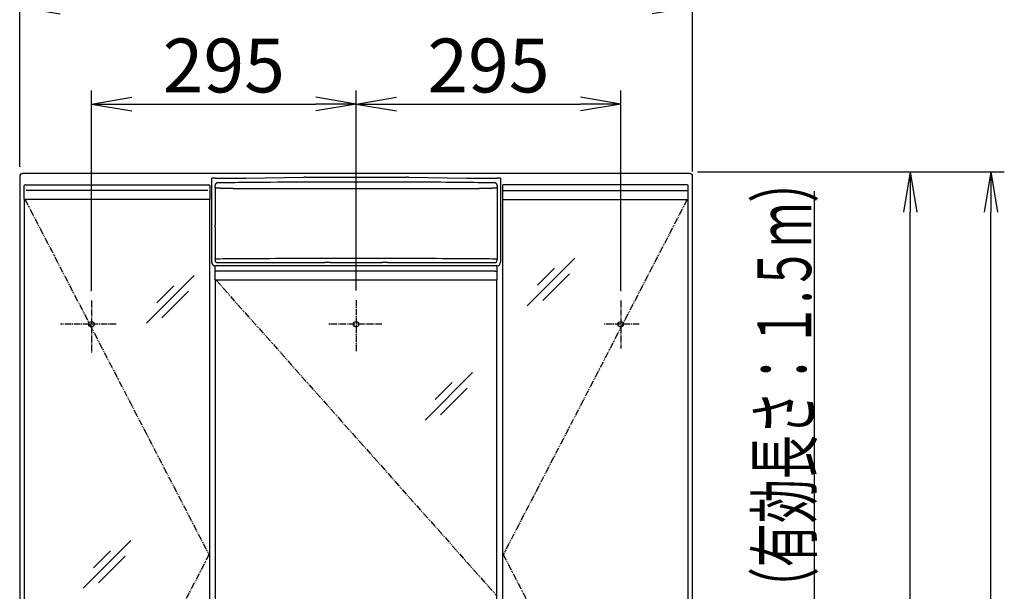
# Model space of a CAD drawing. Extents: x -15 to 3068, y 202 to 4328.
# Drawn here: x 545 to 1642, y 2296 to 2933 of the extents above; entities that cross this region are included whole.
import ezdxf
from ezdxf.enums import TextEntityAlignment as Align

# ---------------------------------------------------------------- set-up
doc = ezdxf.new("R2010")
doc.units = 0
doc.linetypes.add('EXLTYPE3', pattern=[10, 7, -1, 1, -1])
doc.linetypes.add('EXLTYPE4', pattern=[12, 7, -1, 1, -1, 1, -1])
doc.layers.get('0').update_dxf_attribs({"linetype": 'CONTINUOUS'})
doc.layers.get('DEFPOINTS').update_dxf_attribs({"linetype": 'CONTINUOUS'})
doc.layers.add('寸法', color=7, linetype='CONTINUOUS')
doc.layers.add('枠_表', color=7, linetype='CONTINUOUS')
doc.styles.add('EXCADDIM1', font='monotxt', dxfattribs={"width": 0.84, "bigfont": 'extfont'})
doc.styles.add('EXCADSTD', font='monotxt', dxfattribs={"bigfont": 'extfont'})
doc.styles.get("Standard").update_dxf_attribs({"font": 'monotxt', "bigfont": 'extfont'})
doc.dimstyles.new('ISO-25', dxfattribs={"dimtxt": 2.5, "dimasz": 2.5, "dimexe": 1.25, "dimexo": 0.625, "dimtad": 1, "dimtxsty": 'STANDARD', "dimcen": 2.5, "dimazin": 3, "dimtfac": 1, "dimtmove": 0, "dimatfit": 3})

# ---------------------------------------------------------------- blocks, each defined once
blk = doc.blocks.new('EX_NORM')
at = {"color": 0, "linetype": 'CONTINUOUS'}
for q in [(-1, 0.167), (-1, 0), (-1, -0.167)]:
    blk.add_line((0, 0), q, dxfattribs=at)
blk = doc.blocks.new('*D16')
at = {"layer": 'DEFPOINTS', "color": 0}
for p in [(1295, 2947), (545, 2758.5), (1295, 2753.4)]:
    blk.add_point(p, dxfattribs=at)
at = {"layer": '枠_表', "color": 3, "linetype": 'CONTINUOUS'}
for p, q in [((545, 2769), (545, 2962)), ((1295, 2763.9), (1295, 2962)), ((590, 2947), (1250, 2947))]:
    blk.add_line(p, q, dxfattribs=at)
at = {"layer": '枠_表', "color": 3, "xscale": 44.99999618530273, "yscale": 44.99999618530273, "zscale": 44.99999618530273, "rotation": 180}
blk.add_blockref('EX_NORM', (545, 2947), dxfattribs=at)
at = {"layer": '枠_表', "color": 3, "xscale": 44.99999618530273, "yscale": 44.99999618530273, "zscale": 44.99999618530273}
blk.add_blockref('EX_NORM', (1295, 2947), dxfattribs=at)
at = {"layer": '枠_表', "color": 2, "insert": (920, 2982.2), "char_height": 60, "attachment_point": 5, "style": 'EXCADDIM1'}
blk.add_mtext('750', dxfattribs=at)
blk = doc.blocks.new('*D18')
at = {"layer": 'DEFPOINTS', "color": 0}
for p in [(920, 2839), (625, 2620), (920, 2620.4)]:
    blk.add_point(p, dxfattribs=at)
at = {"layer": '枠_表', "color": 3, "linetype": 'CONTINUOUS'}
for p, q in [((625, 2630.5), (625, 2854)), ((920, 2630.9), (920, 2854)), ((670, 2839), (875, 2839))]:
    blk.add_line(p, q, dxfattribs=at)
at = {"layer": '枠_表', "color": 3, "xscale": 44.99999618530273, "yscale": 44.99999618530273, "zscale": 44.99999618530273, "rotation": 180}
blk.add_blockref('EX_NORM', (625, 2839), dxfattribs=at)
at = {"layer": '枠_表', "color": 3, "xscale": 44.99999618530273, "yscale": 44.99999618530273, "zscale": 44.99999618530273}
blk.add_blockref('EX_NORM', (920, 2839), dxfattribs=at)
at = {"layer": '枠_表', "color": 2, "insert": (772.5, 2874.2), "char_height": 60, "attachment_point": 5, "style": 'EXCADDIM1'}
blk.add_mtext('295', dxfattribs=at)
blk = doc.blocks.new('*D19')
at = {"layer": 'DEFPOINTS', "color": 0}
for p in [(1215, 2839), (920, 2642.5), (1215, 2620)]:
    blk.add_point(p, dxfattribs=at)
at = {"layer": '枠_表', "color": 3, "linetype": 'CONTINUOUS'}
for p, q in [((1215, 2630.5), (1215, 2854)), ((965, 2839), (1170, 2839))]:
    blk.add_line(p, q, dxfattribs=at)
at = {"layer": '枠_表', "color": 3, "xscale": 44.99999618530273, "yscale": 44.99999618530273, "zscale": 44.99999618530273, "rotation": 180}
blk.add_blockref('EX_NORM', (920, 2839), dxfattribs=at)
at = {"layer": '枠_表', "color": 3, "xscale": 44.99999618530273, "yscale": 44.99999618530273, "zscale": 44.99999618530273}
blk.add_blockref('EX_NORM', (1215, 2839), dxfattribs=at)
at = {"layer": '枠_表', "color": 2, "insert": (1067.5, 2874.2), "char_height": 60, "attachment_point": 5, "style": 'EXCADDIM1'}
blk.add_mtext('295', dxfattribs=at)
blk = doc.blocks.new('*D41')
at = {"layer": 'DEFPOINTS', "color": 0}
for p in [(1290, 2763.5), (1537.5, 2763.5), (1290, 1633.5)]:
    blk.add_point(p, dxfattribs=at)
at = {"layer": '寸法', "color": 3, "linetype": 'CONTINUOUS'}
for p, q in [((1537.5, 1678.5), (1537.5, 2718.5)), ((1300.5, 1633.5), (1552.5, 1633.5))]:
    blk.add_line(p, q, dxfattribs=at)
at = {"layer": '寸法', "color": 3, "xscale": 44.99999618530273, "yscale": 44.99999618530273, "zscale": 44.99999618530273}
for p, rotation in [((1537.5, 2763.5), 90), ((1537.5, 1633.5), 270)]:
    blk.add_blockref('EX_NORM', p, dxfattribs=dict(at, rotation=rotation))
at = {"layer": '寸法', "color": 2, "insert": (1502.3, 2198.5), "char_height": 60, "attachment_point": 5, "rotation": 90, "style": 'EXCADDIM1'}
blk.add_mtext('1130', dxfattribs=at)
blk = doc.blocks.new('*D42')
at = {"layer": 'DEFPOINTS', "color": 0}
for p in [(1290, 2763.5), (1627.5, 2763.5), (1278.5, 838.5)]:
    blk.add_point(p, dxfattribs=at)
at = {"layer": '寸法', "color": 3, "linetype": 'CONTINUOUS'}
for p, q in [((1300.5, 2763.5), (1642.5, 2763.5)), ((1627.5, 883.5), (1627.5, 2718.5))]:
    blk.add_line(p, q, dxfattribs=at)
at = {"layer": '寸法', "color": 3, "xscale": 44.99999618530273, "yscale": 44.99999618530273, "zscale": 44.99999618530273}
for p, rotation in [((1627.5, 2763.5), 90), ((1627.5, 838.5), 270)]:
    blk.add_blockref('EX_NORM', p, dxfattribs=dict(at, rotation=rotation))
at = {"layer": '寸法', "color": 2, "insert": (1592.3, 1801), "char_height": 60, "attachment_point": 5, "rotation": 90, "style": 'EXCADDIM1'}
blk.add_mtext('1925', dxfattribs=at)

msp = doc.modelspace()

# ---------------------------------------------------------------- linework, layer by layer
at = {"layer": '枠_表', "color": 2, "linetype": 'CONTINUOUS'}
for p, q in [((545, 2758.5), (545, 1958.5)), ((548, 2761.5), (548.2, 2761.3)), ((1292, 2761.5), (548, 2761.5)), ((759.03, 2754.52), (759.21, 2756.15)), ((763.21, 2756.46), (796.47, 2756.46)), ((796.89, 2756.46), (861.73, 2757.53)), ((863.39, 2757.55), (976.61, 2757.55)), ((978.27, 2757.53), (1043.11, 2756.46)), ((1043.53, 2756.46), (1076.79, 2756.46)), ((1080.79, 2756.15), (1080.97, 2754.52)), ((1291.8, 2761.3), (1292, 2761.5)), ((1295, 1958.5), (1295, 2758.5)), ((550, 2742.74), (550, 2748)), ((551, 2749), (551.34, 2749)), ((551.34, 2749), (552.24, 2749)), ((552.24, 2749), (754.76, 2749)), ((754.76, 2749), (755.66, 2749)), ((755.66, 2749), (756, 2749)), ((757, 2748), (757, 2742.74)), ((759.03, 2751.52), (759.03, 2754.52)), ((759.03, 2662.58), (759.03, 2751.52)), ((762.75, 2744.1), (762.75, 2706.1)), ((762.75, 2744.1), (762.75, 2744.1)), ((762.81, 2744.1), (762.75, 2744.1)), ((762.83, 2746.1), (762.83, 2745.1)), ((1077.21, 2748.11), (1077.21, 2666.08)), ((1080.97, 2754.52), (1080.97, 2751.52)), ((1080.97, 2751.52), (1080.97, 2662.58)), ((1083, 2748), (1083, 2742.74)), ((1084.34, 2749), (1084, 2749)), ((1085.24, 2749), (1084.34, 2749)), ((1287.76, 2749), (1085.24, 2749)), ((1288.66, 2749), (1287.76, 2749)), ((1289, 2749), (1288.66, 2749)), ((1290, 2742.74), (1290, 2748)), ((550, 2733), (550, 2742.74)), ((550, 2733), (550, 1940)), ((757, 2742.74), (757, 2733)), ((757, 1940), (757, 2733)), ((1083, 2742.74), (1083, 2733)), ((1083, 2733), (1083, 1940)), ((1290, 2733), (1290, 2742.74)), ((1290, 1940), (1290, 2733)), ((550.89, 2732.5), (550.5, 2732.5)), ((754.76, 2732.5), (552.24, 2732.5)), ((756.5, 2732.5), (756.11, 2732.5)), ((1083.5, 2732.5), (1083.89, 2732.5)), ((1085.24, 2732.5), (1287.76, 2732.5)), ((1289.11, 2732.5), (1289.5, 2732.5)), ((762.81, 2706.1), (762.75, 2706.1)), ((762.78, 2702.1), (762.78, 2665.11)), ((762.81, 2702.1), (762.78, 2702.1)), ((762.81, 2702.1), (762.82, 2702.2)), ((762.83, 2705.1), (762.83, 2704.1)), ((763, 2652.74), (763, 2658)), ((764, 2659), (764.23, 2659)), ((764.23, 2659), (765.15, 2659)), ((765.15, 2659), (1074.85, 2659)), ((765.78, 2662.11), (880.42, 2662.11)), ((884.4, 2662.18), (884.92, 2662.28)), ((884.6, 2662.2), (885.11, 2662.3)), ((890.89, 2662.38), (949.11, 2662.38)), ((954.89, 2662.3), (955.4, 2662.2)), ((955.08, 2662.28), (955.6, 2662.18)), ((959.58, 2662.11), (1074.22, 2662.11)), ((1074.85, 2659), (1075.77, 2659)), ((1075.77, 2659), (1076, 2659)), ((1076.97, 2658.58), (1076.82, 2658.58)), ((1077, 2658), (1077, 2652.74)), ((763, 2643), (763, 2652.74)), ((1077, 2652.74), (1077, 2643)), ((763, 2643), (763, 1940)), ((763.76, 2642.5), (763.5, 2642.5)), ((1074.85, 2642.5), (765.15, 2642.5)), ((1076.5, 2642.5), (1076.24, 2642.5)), ((1077, 1940), (1077, 2643))]:
    msp.add_line(p, q, dxfattribs=at)
at = {"layer": '枠_表', "color": 6, "linetype": 'CONTINUOUS'}
for p, q in [((763.27, 2745.2), (762.82, 2747.87)), ((1077.18, 2747.87), (1076.73, 2745.2)), ((754.76, 2742.74), (552.24, 2742.74)), ((1083, 2742.74), (1083.05, 2742.74)), ((1083.05, 2742.74), (1083.45, 2742.74)), ((1083.45, 2742.74), (1085.24, 2742.74)), ((1085.24, 2742.74), (1287.76, 2742.74)), ((1287.76, 2742.74), (1289.55, 2742.74)), ((1289.55, 2742.74), (1289.95, 2742.74)), ((1289.95, 2742.74), (1290, 2742.74)), ((1163.85, 2667.14), (1110.82, 2614.11)), ((762.78, 2665.11), (763.27, 2666.08)), ((1076.73, 2666.08), (1077.22, 2665.11)), ((739.35, 2647.64), (686.32, 2594.61)), ((763.04, 2652.74), (763, 2652.74)), ((763.3, 2652.74), (763.04, 2652.74)), ((765.15, 2652.74), (763.3, 2652.74)), ((1074.85, 2652.74), (765.15, 2652.74)), ((1074.85, 2652.74), (1076.7, 2652.74)), ((1076.96, 2652.74), (1076.7, 2652.74)), ((1077, 2652.74), (1076.96, 2652.74)), ((1141.21, 2655.81), (1122.26, 2636.86)), ((1157.72, 2649.7), (1128.02, 2620)), ((716.71, 2636.31), (697.76, 2617.36)), ((733.22, 2630.2), (703.52, 2600.5)), ((1049.85, 2539.64), (996.82, 2486.61)), ((1027.21, 2528.31), (1008.26, 2509.36)), ((1043.72, 2522.2), (1014.02, 2492.5)), ((668.85, 2352.14), (615.82, 2299.11)), ((646.21, 2340.81), (627.26, 2321.86)), ((662.72, 2334.7), (633.02, 2305))]:
    msp.add_line(p, q, dxfattribs=at)
at = {"layer": '枠_表', "color": 6, "linetype": 'EXLTYPE4'}
for p, q in [((551, 2732.5), (756, 2336.5)), ((1289, 2732.5), (1084, 2336.5)), ((764, 2642.5), (1076, 2291.5)), ((756, 2336.5), (551, 1940.5)), ((1084, 2336.5), (1289, 1940.5))]:
    msp.add_line(p, q, dxfattribs=at)
at = {"layer": '枠_表', "color": 6, "linetype": 'EXLTYPE3'}
for p, q in [((625, 2620.02), (625, 2561.42)), ((920, 2620.41), (920, 2562.41)), ((1215, 2620.02), (1215, 2566.42)), ((652.65, 2593.5), (590.48, 2593.5)), ((948.52, 2593.5), (888.52, 2593.5)), ((1235.65, 2593.5), (1195.65, 2593.5))]:
    msp.add_line(p, q, dxfattribs=at)
at = {"layer": '枠_表', "color": 2, "linetype": 'CONTINUOUS', "flags": 128}
for points in [[(765.75, 2751.08), (765.74, 2751.08), (765.74, 2751.08), (765.72, 2751.08), (765.71, 2751.08), (765.69, 2751.07), (765.66, 2751.07), (765.64, 2751.07), (765.61, 2751.06), (765.58, 2751.06), (765.55, 2751.06), (765.52, 2751.05), (765.46, 2751.05), (765.4, 2751.04), (765.34, 2751.03), (765.28, 2751.03), (765.22, 2751.02), (765.16, 2751.01), (765.1, 2751), (765.04, 2750.98), (764.98, 2750.97), (764.92, 2750.96), (764.86, 2750.94), (764.76, 2750.91), (764.67, 2750.87), (764.58, 2750.83), (764.49, 2750.79), (764.4, 2750.74), (764.31, 2750.69), (764.22, 2750.64), (764.14, 2750.58), (764.05, 2750.53), (763.97, 2750.46), (763.89, 2750.4), (763.82, 2750.34), (763.74, 2750.27), (763.67, 2750.2), (763.61, 2750.14), (763.54, 2750.06), (763.48, 2749.99), (763.42, 2749.92), (763.36, 2749.84), (763.3, 2749.76), (763.25, 2749.68), (763.2, 2749.6), (763.15, 2749.52), (763.11, 2749.45), (763.07, 2749.37), (763.04, 2749.29), (763, 2749.21), (762.97, 2749.13), (762.94, 2749.05), (762.91, 2748.97), (762.89, 2748.89), (762.87, 2748.81), (762.85, 2748.73), (762.84, 2748.68), (762.83, 2748.63), (762.83, 2748.58), (762.82, 2748.54), (762.82, 2748.49), (762.81, 2748.44), (762.81, 2748.4), (762.8, 2748.35), (762.8, 2748.31), (762.8, 2748.26), (762.79, 2748.22), (762.79, 2748.2), (762.79, 2748.19), (762.79, 2748.17), (762.79, 2748.16), (762.79, 2748.15), (762.79, 2748.14), (762.79, 2748.13), (762.79, 2748.12), (762.79, 2748.11), (762.79, 2748.11), (762.79, 2748.11)], [(762.82, 2747.84), (762.8, 2747.91), (762.79, 2748.11)], [(762.83, 2745.1), (762.83, 2745.1), (762.83, 2745.1), (762.83, 2745.1), (762.83, 2745.1), (762.83, 2745.1), (762.83, 2745.1), (762.83, 2745.1), (762.83, 2745.1), (762.83, 2745.1), (762.83, 2745.1), (762.83, 2745.1), (762.83, 2745.09), (762.83, 2745.09), (762.83, 2745.08), (762.83, 2745.07), (762.83, 2745.06), (762.83, 2745.04), (762.83, 2745.03), (762.83, 2745.01), (762.83, 2744.99), (762.83, 2744.97), (762.83, 2744.95), (762.83, 2744.91), (762.83, 2744.88), (762.83, 2744.84), (762.83, 2744.8), (762.83, 2744.77), (762.83, 2744.73), (762.83, 2744.69), (762.82, 2744.65), (762.82, 2744.61), (762.82, 2744.57), (762.82, 2744.53), (762.82, 2744.48), (762.82, 2744.44), (762.82, 2744.39), (762.82, 2744.35), (762.82, 2744.31), (762.82, 2744.27), (762.82, 2744.23), (762.82, 2744.2), (762.82, 2744.17), (762.82, 2744.15), (762.82, 2744.13), (762.82, 2744.13), (762.82, 2744.13), (762.82, 2744.13), (762.82, 2744.12), (762.82, 2744.12), (762.82, 2744.12), (762.82, 2744.12), (762.81, 2744.12), (762.81, 2744.11), (762.81, 2744.11), (762.81, 2744.11), (762.81, 2744.11), (762.81, 2744.11), (762.81, 2744.1), (762.81, 2744.1), (762.81, 2744.1), (762.81, 2744.1), (762.81, 2744.1), (762.81, 2744.1), (762.81, 2744.1), (762.81, 2744.1), (762.81, 2744.1)], [(1074.25, 2751.08), (1074.25, 2751.08), (1074.24, 2751.08), (1074.23, 2751.08), (1074.21, 2751.08), (1074.19, 2751.08), (1074.17, 2751.08), (1074.15, 2751.08), (1074.12, 2751.08), (1074.09, 2751.08), (1074.06, 2751.08), (1074.03, 2751.08), (1073.87, 2751.08), (1073.72, 2751.09), (1073.56, 2751.09), (1073.39, 2751.09), (1073.23, 2751.09), (1073.06, 2751.09), (1072.9, 2751.1), (1072.73, 2751.1), (1072.56, 2751.1), (1072.39, 2751.1), (1072.23, 2751.1), (1071.51, 2751.11), (1070.79, 2751.12), (1070.07, 2751.13), (1069.33, 2751.14), (1068.58, 2751.15), (1067.82, 2751.16), (1067.05, 2751.17), (1066.25, 2751.18), (1065.44, 2751.19), (1064.6, 2751.2), (1063.74, 2751.21), (1060.03, 2751.25), (1055.94, 2751.29), (1051.51, 2751.34), (1046.78, 2751.39), (1041.8, 2751.44), (1036.61, 2751.49), (1031.24, 2751.54), (1025.75, 2751.59), (1020.18, 2751.64), (1014.56, 2751.69), (1008.94, 2751.73), (1001.34, 2751.79), (993.79, 2751.84), (986.29, 2751.89), (978.81, 2751.93), (971.33, 2751.96), (963.84, 2751.99), (956.32, 2752.01), (948.74, 2752.03), (941.08, 2752.04), (933.34, 2752.05), (925.48, 2752.05), (916.2, 2752.04), (906.78, 2752.03), (897.29, 2752.02), (887.77, 2751.99), (878.28, 2751.96), (868.85, 2751.93), (859.55, 2751.89), (850.42, 2751.84), (841.51, 2751.79), (832.88, 2751.73), (824.56, 2751.67), (820.38, 2751.64), (816.28, 2751.6), (812.26, 2751.57), (808.29, 2751.53), (804.36, 2751.49), (800.46, 2751.45), (796.57, 2751.41), (792.67, 2751.37), (788.76, 2751.33), (784.81, 2751.29), (780.82, 2751.24), (778.8, 2751.22), (776.81, 2751.2), (774.87, 2751.18), (773.03, 2751.16), (771.31, 2751.14), (769.76, 2751.12), (768.41, 2751.11), (767.3, 2751.1), (766.46, 2751.09), (765.93, 2751.08), (765.75, 2751.08)], [(1077.21, 2748.11), (1077.21, 2748.11), (1077.21, 2748.12), (1077.21, 2748.13), (1077.21, 2748.14), (1077.21, 2748.16), (1077.21, 2748.19), (1077.2, 2748.21), (1077.2, 2748.24), (1077.2, 2748.26), (1077.2, 2748.29), (1077.19, 2748.32), (1077.19, 2748.38), (1077.18, 2748.44), (1077.17, 2748.5), (1077.16, 2748.56), (1077.16, 2748.62), (1077.15, 2748.68), (1077.14, 2748.74), (1077.13, 2748.8), (1077.11, 2748.86), (1077.1, 2748.92), (1077.08, 2748.98), (1077.05, 2749.07), (1077.02, 2749.17), (1076.98, 2749.26), (1076.94, 2749.35), (1076.89, 2749.44), (1076.85, 2749.53), (1076.79, 2749.61), (1076.74, 2749.7), (1076.68, 2749.78), (1076.62, 2749.86), (1076.56, 2749.94), (1076.5, 2750.02), (1076.43, 2750.09), (1076.36, 2750.17), (1076.3, 2750.23), (1076.23, 2750.3), (1076.15, 2750.37), (1076.08, 2750.43), (1076, 2750.49), (1075.92, 2750.54), (1075.84, 2750.6), (1075.76, 2750.65), (1075.69, 2750.7), (1075.61, 2750.74), (1075.53, 2750.78), (1075.45, 2750.82), (1075.38, 2750.85), (1075.29, 2750.88), (1075.21, 2750.91), (1075.13, 2750.94), (1075.05, 2750.97), (1074.97, 2750.99), (1074.89, 2751.01), (1074.84, 2751.02), (1074.79, 2751.03), (1074.74, 2751.03), (1074.69, 2751.04), (1074.64, 2751.05), (1074.6, 2751.05), (1074.55, 2751.06), (1074.5, 2751.06), (1074.46, 2751.06), (1074.41, 2751.07), (1074.37, 2751.07), (1074.35, 2751.07), (1074.34, 2751.07), (1074.32, 2751.07), (1074.31, 2751.08), (1074.3, 2751.08), (1074.28, 2751.08), (1074.27, 2751.08), (1074.26, 2751.08), (1074.26, 2751.08), (1074.25, 2751.08), (1074.25, 2751.08)], [(552.24, 2732.5), (552.24, 2732.5), (552.24, 2732.5), (552.23, 2732.5), (552.23, 2732.5), (552.23, 2732.5), (552.23, 2732.5), (552.23, 2732.5), (552.23, 2732.5), (552.22, 2732.5), (552.22, 2732.5), (552.22, 2732.5), (552.21, 2732.5), (552.19, 2732.5), (552.18, 2732.5), (552.16, 2732.5), (552.15, 2732.5), (552.13, 2732.5), (552.11, 2732.5), (552.09, 2732.5), (552.07, 2732.5), (552.05, 2732.5), (552.03, 2732.5), (552, 2732.5), (551.96, 2732.5), (551.92, 2732.5), (551.89, 2732.5), (551.85, 2732.5), (551.81, 2732.5), (551.77, 2732.5), (551.73, 2732.5), (551.69, 2732.5), (551.65, 2732.5), (551.61, 2732.5), (551.56, 2732.5), (551.51, 2732.5), (551.46, 2732.5), (551.42, 2732.5), (551.37, 2732.5), (551.32, 2732.5), (551.27, 2732.5), (551.23, 2732.5), (551.19, 2732.5), (551.15, 2732.5), (551.11, 2732.5), (551.09, 2732.5), (551.08, 2732.5), (551.06, 2732.5), (551.05, 2732.5), (551.04, 2732.5), (551.02, 2732.5), (551.01, 2732.5), (551, 2732.5), (550.98, 2732.5), (550.97, 2732.5), (550.95, 2732.5), (550.94, 2732.5), (550.94, 2732.5), (550.93, 2732.5), (550.92, 2732.5), (550.92, 2732.5), (550.91, 2732.5), (550.9, 2732.5), (550.9, 2732.5), (550.9, 2732.5), (550.9, 2732.5), (550.89, 2732.5)], [(756.11, 2732.5), (756.11, 2732.5), (756.1, 2732.5), (756.1, 2732.5), (756.1, 2732.5), (756.1, 2732.5), (756.1, 2732.5), (756.1, 2732.5), (756.1, 2732.5), (756.09, 2732.5), (756.09, 2732.5), (756.09, 2732.5), (756.08, 2732.5), (756.07, 2732.5), (756.07, 2732.5), (756.06, 2732.5), (756.05, 2732.5), (756.04, 2732.5), (756.03, 2732.5), (756.03, 2732.5), (756.02, 2732.5), (756.01, 2732.5), (756, 2732.5), (755.98, 2732.5), (755.96, 2732.5), (755.93, 2732.5), (755.91, 2732.5), (755.88, 2732.5), (755.86, 2732.5), (755.83, 2732.5), (755.81, 2732.5), (755.78, 2732.5), (755.75, 2732.5), (755.72, 2732.5), (755.68, 2732.5), (755.63, 2732.5), (755.59, 2732.5), (755.54, 2732.5), (755.5, 2732.5), (755.45, 2732.5), (755.4, 2732.5), (755.36, 2732.5), (755.31, 2732.5), (755.26, 2732.5), (755.22, 2732.5), (755.19, 2732.5), (755.15, 2732.5), (755.12, 2732.5), (755.09, 2732.5), (755.06, 2732.5), (755.03, 2732.5), (754.99, 2732.5), (754.96, 2732.5), (754.93, 2732.5), (754.9, 2732.5), (754.87, 2732.5), (754.86, 2732.5), (754.84, 2732.5), (754.83, 2732.5), (754.82, 2732.5), (754.8, 2732.5), (754.79, 2732.5), (754.78, 2732.5), (754.77, 2732.5), (754.77, 2732.5), (754.77, 2732.5), (754.76, 2732.5)], [(1083.89, 2732.5), (1083.89, 2732.5), (1083.9, 2732.5), (1083.9, 2732.5), (1083.9, 2732.5), (1083.9, 2732.5), (1083.9, 2732.5), (1083.9, 2732.5), (1083.9, 2732.5), (1083.91, 2732.5), (1083.91, 2732.5), (1083.91, 2732.5), (1083.92, 2732.5), (1083.93, 2732.5), (1083.93, 2732.5), (1083.94, 2732.5), (1083.95, 2732.5), (1083.96, 2732.5), (1083.97, 2732.5), (1083.97, 2732.5), (1083.98, 2732.5), (1083.99, 2732.5), (1084, 2732.5), (1084.02, 2732.5), (1084.04, 2732.5), (1084.07, 2732.5), (1084.09, 2732.5), (1084.12, 2732.5), (1084.14, 2732.5), (1084.17, 2732.5), (1084.19, 2732.5), (1084.22, 2732.5), (1084.25, 2732.5), (1084.28, 2732.5), (1084.32, 2732.5), (1084.37, 2732.5), (1084.41, 2732.5), (1084.46, 2732.5), (1084.5, 2732.5), (1084.55, 2732.5), (1084.6, 2732.5), (1084.64, 2732.5), (1084.69, 2732.5), (1084.74, 2732.5), (1084.78, 2732.5), (1084.81, 2732.5), (1084.85, 2732.5), (1084.88, 2732.5), (1084.91, 2732.5), (1084.94, 2732.5), (1084.97, 2732.5), (1085.01, 2732.5), (1085.04, 2732.5), (1085.07, 2732.5), (1085.1, 2732.5), (1085.13, 2732.5), (1085.14, 2732.5), (1085.16, 2732.5), (1085.17, 2732.5), (1085.18, 2732.5), (1085.2, 2732.5), (1085.21, 2732.5), (1085.22, 2732.5), (1085.23, 2732.5), (1085.23, 2732.5), (1085.23, 2732.5), (1085.24, 2732.5)], [(1287.76, 2732.5), (1287.76, 2732.5), (1287.76, 2732.5), (1287.77, 2732.5), (1287.77, 2732.5), (1287.77, 2732.5), (1287.77, 2732.5), (1287.77, 2732.5), (1287.77, 2732.5), (1287.78, 2732.5), (1287.78, 2732.5), (1287.78, 2732.5), (1287.79, 2732.5), (1287.81, 2732.5), (1287.82, 2732.5), (1287.84, 2732.5), (1287.85, 2732.5), (1287.87, 2732.5), (1287.89, 2732.5), (1287.91, 2732.5), (1287.93, 2732.5), (1287.95, 2732.5), (1287.97, 2732.5), (1288, 2732.5), (1288.04, 2732.5), (1288.07, 2732.5), (1288.11, 2732.5), (1288.15, 2732.5), (1288.19, 2732.5), (1288.23, 2732.5), (1288.27, 2732.5), (1288.31, 2732.5), (1288.35, 2732.5), (1288.39, 2732.5), (1288.44, 2732.5), (1288.49, 2732.5), (1288.54, 2732.5), (1288.58, 2732.5), (1288.63, 2732.5), (1288.68, 2732.5), (1288.73, 2732.5), (1288.77, 2732.5), (1288.81, 2732.5), (1288.85, 2732.5), (1288.89, 2732.5), (1288.91, 2732.5), (1288.92, 2732.5), (1288.94, 2732.5), (1288.95, 2732.5), (1288.96, 2732.5), (1288.98, 2732.5), (1288.99, 2732.5), (1289, 2732.5), (1289.02, 2732.5), (1289.03, 2732.5), (1289.05, 2732.5), (1289.06, 2732.5), (1289.06, 2732.5), (1289.07, 2732.5), (1289.08, 2732.5), (1289.08, 2732.5), (1289.09, 2732.5), (1289.1, 2732.5), (1289.1, 2732.5), (1289.1, 2732.5), (1289.1, 2732.5), (1289.11, 2732.5)], [(762.81, 2706.1), (762.81, 2706.1), (762.81, 2706.1), (762.81, 2706.1), (762.81, 2706.1), (762.81, 2706.09), (762.81, 2706.09), (762.81, 2706.09), (762.81, 2706.09), (762.81, 2706.09), (762.81, 2706.09), (762.81, 2706.09), (762.81, 2706.08), (762.81, 2706.08), (762.81, 2706.08), (762.82, 2706.08), (762.82, 2706.07), (762.82, 2706.07), (762.82, 2706.07), (762.82, 2706.07), (762.82, 2706.07), (762.82, 2706.07), (762.82, 2706.06), (762.82, 2706.05), (762.82, 2706.02), (762.82, 2705.99), (762.82, 2705.96), (762.82, 2705.93), (762.82, 2705.89), (762.82, 2705.84), (762.82, 2705.8), (762.82, 2705.76), (762.82, 2705.71), (762.82, 2705.67), (762.82, 2705.63), (762.82, 2705.59), (762.82, 2705.55), (762.83, 2705.51), (762.83, 2705.47), (762.83, 2705.43), (762.83, 2705.39), (762.83, 2705.35), (762.83, 2705.32), (762.83, 2705.28), (762.83, 2705.24), (762.83, 2705.22), (762.83, 2705.2), (762.83, 2705.19), (762.83, 2705.17), (762.83, 2705.15), (762.83, 2705.14), (762.83, 2705.12), (762.83, 2705.11), (762.83, 2705.1), (762.83, 2705.1), (762.83, 2705.1), (762.83, 2705.1), (762.83, 2705.1), (762.83, 2705.1), (762.83, 2705.1), (762.83, 2705.1), (762.83, 2705.1), (762.83, 2705.1), (762.83, 2705.1), (762.83, 2705.1), (762.83, 2705.1), (762.83, 2705.1)], [(884.4, 2662.18), (884.6, 2662.2), (884.6, 2662.2)], [(884.92, 2662.28), (885.11, 2662.3), (885.11, 2662.3)], [(955.08, 2662.28), (954.89, 2662.3), (954.89, 2662.3)], [(955.6, 2662.18), (955.4, 2662.2), (955.4, 2662.2)], [(765.15, 2642.5), (765.15, 2642.5), (765.15, 2642.5), (765.15, 2642.5), (765.15, 2642.5), (765.14, 2642.5), (765.14, 2642.5), (765.14, 2642.5), (765.13, 2642.5), (765.12, 2642.5), (765.12, 2642.5), (765.11, 2642.5), (765.09, 2642.5), (765.08, 2642.5), (765.06, 2642.5), (765.03, 2642.5), (765.01, 2642.5), (764.99, 2642.5), (764.97, 2642.5), (764.95, 2642.5), (764.92, 2642.5), (764.9, 2642.5), (764.87, 2642.5), (764.83, 2642.5), (764.79, 2642.5), (764.75, 2642.5), (764.71, 2642.5), (764.67, 2642.5), (764.63, 2642.5), (764.58, 2642.5), (764.54, 2642.5), (764.5, 2642.5), (764.45, 2642.5), (764.41, 2642.5), (764.36, 2642.5), (764.32, 2642.5), (764.27, 2642.5), (764.23, 2642.5), (764.18, 2642.5), (764.14, 2642.5), (764.09, 2642.5), (764.05, 2642.5), (764.01, 2642.5), (763.98, 2642.5), (763.94, 2642.5), (763.93, 2642.5), (763.92, 2642.5), (763.91, 2642.5), (763.89, 2642.5), (763.88, 2642.5), (763.87, 2642.5), (763.86, 2642.5), (763.85, 2642.5), (763.84, 2642.5), (763.82, 2642.5), (763.81, 2642.5), (763.8, 2642.5), (763.8, 2642.5), (763.79, 2642.5), (763.79, 2642.5), (763.78, 2642.5), (763.77, 2642.5), (763.77, 2642.5), (763.77, 2642.5), (763.76, 2642.5), (763.76, 2642.5), (763.76, 2642.5)], [(1076.24, 2642.5), (1076.24, 2642.5), (1076.24, 2642.5), (1076.24, 2642.5), (1076.23, 2642.5), (1076.23, 2642.5), (1076.23, 2642.5), (1076.22, 2642.5), (1076.22, 2642.5), (1076.22, 2642.5), (1076.21, 2642.5), (1076.21, 2642.5), (1076.2, 2642.5), (1076.19, 2642.5), (1076.18, 2642.5), (1076.18, 2642.5), (1076.17, 2642.5), (1076.16, 2642.5), (1076.15, 2642.5), (1076.14, 2642.5), (1076.13, 2642.5), (1076.12, 2642.5), (1076.12, 2642.5), (1076.09, 2642.5), (1076.07, 2642.5), (1076.04, 2642.5), (1076.01, 2642.5), (1075.98, 2642.5), (1075.95, 2642.5), (1075.92, 2642.5), (1075.89, 2642.5), (1075.86, 2642.5), (1075.83, 2642.5), (1075.8, 2642.5), (1075.75, 2642.5), (1075.71, 2642.5), (1075.66, 2642.5), (1075.62, 2642.5), (1075.57, 2642.5), (1075.53, 2642.5), (1075.48, 2642.5), (1075.43, 2642.5), (1075.39, 2642.5), (1075.34, 2642.5), (1075.3, 2642.5), (1075.27, 2642.5), (1075.23, 2642.5), (1075.2, 2642.5), (1075.17, 2642.5), (1075.14, 2642.5), (1075.11, 2642.5), (1075.08, 2642.5), (1075.05, 2642.5), (1075.02, 2642.5), (1074.98, 2642.5), (1074.95, 2642.5), (1074.94, 2642.5), (1074.93, 2642.5), (1074.91, 2642.5), (1074.9, 2642.5), (1074.89, 2642.5), (1074.87, 2642.5), (1074.86, 2642.5), (1074.86, 2642.5), (1074.85, 2642.5), (1074.85, 2642.5), (1074.85, 2642.5)]]:
    msp.add_lwpolyline(points, dxfattribs=at)
at = {"layer": '枠_表', "color": 6, "linetype": 'CONTINUOUS', "flags": 128}
for points in [[(764.66, 2745.14), (764.66, 2745.14), (764.65, 2745.14), (764.64, 2745.14), (764.62, 2745.14), (764.6, 2745.14), (764.57, 2745.14), (764.54, 2745.14), (764.51, 2745.14), (764.48, 2745.14), (764.44, 2745.14), (764.41, 2745.14), (764.33, 2745.14), (764.25, 2745.14), (764.17, 2745.15), (764.08, 2745.15), (764, 2745.15), (763.91, 2745.15), (763.83, 2745.16), (763.75, 2745.16), (763.67, 2745.16), (763.59, 2745.17), (763.52, 2745.17), (763.49, 2745.17), (763.46, 2745.17), (763.43, 2745.17), (763.4, 2745.18), (763.37, 2745.18), (763.35, 2745.18), (763.33, 2745.18), (763.31, 2745.19), (763.3, 2745.19), (763.28, 2745.19), (763.28, 2745.2), (763.27, 2745.2), (763.27, 2745.2), (763.27, 2745.2), (763.27, 2745.2), (763.27, 2745.2), (763.27, 2745.2), (763.27, 2745.2), (763.27, 2745.2), (763.27, 2745.2), (763.27, 2745.2), (763.27, 2745.2), (763.27, 2745.2), (763.27, 2745.2), (763.27, 2745.2), (763.27, 2745.2), (763.27, 2745.2), (763.27, 2745.2), (763.27, 2745.2), (763.27, 2745.2), (763.27, 2745.2), (763.27, 2745.2), (763.27, 2745.2)], [(797.23, 2744.45), (797.21, 2744.45), (797.16, 2744.45), (797.09, 2744.45), (796.99, 2744.45), (796.86, 2744.45), (796.72, 2744.45), (796.56, 2744.45), (796.39, 2744.46), (796.21, 2744.46), (796.02, 2744.46), (795.83, 2744.46), (795.45, 2744.46), (795.07, 2744.47), (794.69, 2744.47), (794.3, 2744.47), (793.91, 2744.48), (793.52, 2744.48), (793.13, 2744.48), (792.74, 2744.49), (792.34, 2744.49), (791.95, 2744.5), (791.54, 2744.5), (790.96, 2744.51), (790.36, 2744.51), (789.76, 2744.52), (789.16, 2744.53), (788.56, 2744.54), (787.95, 2744.55), (787.35, 2744.55), (786.75, 2744.56), (786.15, 2744.57), (785.55, 2744.58), (784.96, 2744.59), (784.39, 2744.6), (783.82, 2744.61), (783.26, 2744.62), (782.71, 2744.63), (782.16, 2744.64), (781.61, 2744.65), (781.06, 2744.66), (780.52, 2744.67), (779.98, 2744.68), (779.44, 2744.69), (778.9, 2744.71), (778.41, 2744.72), (777.92, 2744.73), (777.43, 2744.74), (776.94, 2744.75), (776.45, 2744.76), (775.95, 2744.77), (775.46, 2744.79), (774.96, 2744.8), (774.45, 2744.81), (773.94, 2744.83), (773.43, 2744.84), (772.96, 2744.85), (772.49, 2744.87), (772.02, 2744.88), (771.55, 2744.89), (771.07, 2744.91), (770.6, 2744.92), (770.14, 2744.94), (769.67, 2744.95), (769.21, 2744.97), (768.76, 2744.98), (768.32, 2745), (768.07, 2745.01), (767.81, 2745.02), (767.56, 2745.03), (767.32, 2745.03), (767.07, 2745.04), (766.82, 2745.05), (766.58, 2745.06), (766.33, 2745.07), (766.09, 2745.08), (765.84, 2745.09), (765.59, 2745.1), (765.47, 2745.1), (765.34, 2745.11), (765.22, 2745.11), (765.11, 2745.12), (765, 2745.12), (764.91, 2745.13), (764.82, 2745.13), (764.75, 2745.13), (764.7, 2745.13), (764.67, 2745.14), (764.66, 2745.14)], [(850.81, 2744.35), (850.77, 2744.35), (850.67, 2744.35), (850.5, 2744.34), (850.28, 2744.34), (850.02, 2744.34), (849.71, 2744.34), (849.37, 2744.34), (849, 2744.34), (848.61, 2744.34), (848.21, 2744.34), (847.8, 2744.34), (846.98, 2744.34), (846.16, 2744.33), (845.34, 2744.33), (844.52, 2744.33), (843.69, 2744.33), (842.86, 2744.33), (842.03, 2744.33), (841.19, 2744.32), (840.34, 2744.32), (839.49, 2744.32), (838.64, 2744.32), (837.34, 2744.32), (836.03, 2744.32), (834.71, 2744.32), (833.37, 2744.32), (832.02, 2744.32), (830.66, 2744.32), (829.3, 2744.32), (827.93, 2744.32), (826.55, 2744.32), (825.18, 2744.33), (823.8, 2744.33), (822.42, 2744.33), (821.05, 2744.33), (819.68, 2744.34), (818.31, 2744.34), (816.96, 2744.35), (815.61, 2744.35), (814.27, 2744.35), (812.94, 2744.36), (811.62, 2744.36), (810.32, 2744.37), (809.04, 2744.38), (808.21, 2744.38), (807.38, 2744.39), (806.57, 2744.39), (805.75, 2744.39), (804.95, 2744.4), (804.14, 2744.4), (803.34, 2744.41), (802.54, 2744.41), (801.75, 2744.42), (800.95, 2744.42), (800.15, 2744.43), (799.76, 2744.43), (799.37, 2744.44), (798.99, 2744.44), (798.63, 2744.44), (798.3, 2744.44), (798, 2744.44), (797.74, 2744.45), (797.53, 2744.45), (797.37, 2744.45), (797.26, 2744.45), (797.23, 2744.45)], [(989.19, 2744.35), (989.1, 2744.35), (988.84, 2744.35), (988.42, 2744.35), (987.86, 2744.35), (987.18, 2744.35), (986.39, 2744.35), (985.52, 2744.36), (984.58, 2744.36), (983.59, 2744.36), (982.56, 2744.36), (981.52, 2744.37), (979.43, 2744.37), (977.33, 2744.38), (975.23, 2744.38), (973.13, 2744.39), (971.02, 2744.39), (968.9, 2744.4), (966.77, 2744.4), (964.63, 2744.41), (962.47, 2744.41), (960.3, 2744.42), (958.11, 2744.42), (954.79, 2744.43), (951.43, 2744.43), (948.03, 2744.44), (944.61, 2744.44), (941.15, 2744.45), (937.67, 2744.45), (934.17, 2744.45), (930.66, 2744.45), (927.13, 2744.45), (923.6, 2744.45), (920.06, 2744.45), (916.52, 2744.45), (912.98, 2744.45), (909.45, 2744.45), (905.93, 2744.45), (902.43, 2744.45), (898.95, 2744.45), (895.49, 2744.44), (892.06, 2744.44), (888.66, 2744.43), (885.29, 2744.43), (881.96, 2744.42), (879.77, 2744.42), (877.59, 2744.41), (875.43, 2744.41), (873.29, 2744.4), (871.15, 2744.4), (869.03, 2744.39), (866.91, 2744.39), (864.8, 2744.38), (862.7, 2744.38), (860.6, 2744.37), (858.5, 2744.37), (857.45, 2744.36), (856.42, 2744.36), (855.43, 2744.36), (854.49, 2744.36), (853.61, 2744.35), (852.83, 2744.35), (852.15, 2744.35), (851.59, 2744.35), (851.16, 2744.35), (850.9, 2744.35), (850.81, 2744.35)], [(1042.77, 2744.45), (1042.74, 2744.45), (1042.64, 2744.45), (1042.48, 2744.45), (1042.27, 2744.45), (1042.02, 2744.44), (1041.72, 2744.44), (1041.4, 2744.44), (1041.05, 2744.44), (1040.68, 2744.44), (1040.29, 2744.43), (1039.9, 2744.43), (1039.12, 2744.43), (1038.35, 2744.42), (1037.57, 2744.42), (1036.79, 2744.41), (1036, 2744.41), (1035.22, 2744.4), (1034.43, 2744.4), (1033.64, 2744.39), (1032.84, 2744.39), (1032.03, 2744.38), (1031.22, 2744.38), (1029.95, 2744.37), (1028.67, 2744.37), (1027.36, 2744.36), (1026.05, 2744.36), (1024.72, 2744.35), (1023.38, 2744.35), (1022.04, 2744.34), (1020.68, 2744.34), (1019.32, 2744.34), (1017.96, 2744.33), (1016.6, 2744.33), (1015.21, 2744.33), (1013.82, 2744.32), (1012.44, 2744.32), (1011.06, 2744.32), (1009.68, 2744.32), (1008.31, 2744.32), (1006.96, 2744.32), (1005.61, 2744.32), (1004.27, 2744.32), (1002.95, 2744.32), (1001.64, 2744.32), (1000.76, 2744.32), (999.89, 2744.32), (999.02, 2744.32), (998.17, 2744.33), (997.31, 2744.33), (996.46, 2744.33), (995.62, 2744.33), (994.77, 2744.33), (993.93, 2744.33), (993.09, 2744.34), (992.26, 2744.34), (991.84, 2744.34), (991.43, 2744.34), (991.03, 2744.34), (990.66, 2744.34), (990.31, 2744.34), (990, 2744.34), (989.73, 2744.34), (989.5, 2744.34), (989.34, 2744.35), (989.23, 2744.35), (989.19, 2744.35)], [(1075.34, 2745.14), (1075.33, 2745.14), (1075.29, 2745.13), (1075.23, 2745.13), (1075.16, 2745.13), (1075.07, 2745.13), (1074.96, 2745.12), (1074.84, 2745.12), (1074.71, 2745.11), (1074.58, 2745.11), (1074.44, 2745.1), (1074.3, 2745.1), (1074.02, 2745.09), (1073.74, 2745.07), (1073.46, 2745.06), (1073.19, 2745.05), (1072.91, 2745.04), (1072.63, 2745.03), (1072.35, 2745.02), (1072.07, 2745.01), (1071.79, 2745), (1071.5, 2744.99), (1071.21, 2744.98), (1070.73, 2744.97), (1070.23, 2744.95), (1069.73, 2744.93), (1069.22, 2744.92), (1068.71, 2744.9), (1068.19, 2744.89), (1067.67, 2744.87), (1067.16, 2744.86), (1066.64, 2744.84), (1066.12, 2744.83), (1065.61, 2744.81), (1065.07, 2744.8), (1064.53, 2744.79), (1063.99, 2744.77), (1063.46, 2744.76), (1062.94, 2744.75), (1062.41, 2744.74), (1061.89, 2744.72), (1061.37, 2744.71), (1060.86, 2744.7), (1060.34, 2744.69), (1059.82, 2744.68), (1059.3, 2744.67), (1058.77, 2744.66), (1058.25, 2744.65), (1057.72, 2744.64), (1057.19, 2744.63), (1056.66, 2744.62), (1056.12, 2744.61), (1055.58, 2744.6), (1055.04, 2744.59), (1054.49, 2744.58), (1053.94, 2744.57), (1053.39, 2744.57), (1052.83, 2744.56), (1052.27, 2744.55), (1051.71, 2744.54), (1051.15, 2744.53), (1050.58, 2744.53), (1050.02, 2744.52), (1049.46, 2744.51), (1048.91, 2744.51), (1048.36, 2744.5), (1047.82, 2744.49), (1047.46, 2744.49), (1047.11, 2744.49), (1046.76, 2744.48), (1046.42, 2744.48), (1046.07, 2744.48), (1045.73, 2744.47), (1045.38, 2744.47), (1045.04, 2744.47), (1044.7, 2744.47), (1044.36, 2744.46), (1044.02, 2744.46), (1043.85, 2744.46), (1043.69, 2744.46), (1043.52, 2744.46), (1043.37, 2744.45), (1043.23, 2744.45), (1043.1, 2744.45), (1042.99, 2744.45), (1042.9, 2744.45), (1042.83, 2744.45), (1042.79, 2744.45), (1042.77, 2744.45)], [(1076.73, 2745.2), (1076.73, 2745.2), (1076.73, 2745.2), (1076.73, 2745.2), (1076.73, 2745.2), (1076.72, 2745.2), (1076.72, 2745.2), (1076.72, 2745.2), (1076.71, 2745.2), (1076.71, 2745.2), (1076.7, 2745.19), (1076.7, 2745.19), (1076.69, 2745.19), (1076.68, 2745.19), (1076.67, 2745.19), (1076.67, 2745.19), (1076.66, 2745.19), (1076.65, 2745.19), (1076.65, 2745.18), (1076.64, 2745.18), (1076.64, 2745.18), (1076.63, 2745.18), (1076.62, 2745.18), (1076.58, 2745.18), (1076.53, 2745.17), (1076.47, 2745.17), (1076.41, 2745.17), (1076.34, 2745.16), (1076.26, 2745.16), (1076.18, 2745.16), (1076.1, 2745.15), (1076.02, 2745.15), (1075.94, 2745.15), (1075.86, 2745.15), (1075.8, 2745.15), (1075.74, 2745.14), (1075.69, 2745.14), (1075.64, 2745.14), (1075.59, 2745.14), (1075.55, 2745.14), (1075.51, 2745.14), (1075.47, 2745.14), (1075.43, 2745.14), (1075.4, 2745.14), (1075.37, 2745.14), (1075.37, 2745.14), (1075.36, 2745.14), (1075.36, 2745.14), (1075.36, 2745.14), (1075.35, 2745.14), (1075.35, 2745.14), (1075.35, 2745.14), (1075.34, 2745.14), (1075.34, 2745.14), (1075.34, 2745.14), (1075.34, 2745.14)]]:
    msp.add_lwpolyline(points, dxfattribs=at)
at = {"layer": '枠_表', "color": 6, "linetype": 'CONTINUOUS'}
for centre in [(625, 2593.5), (920, 2593.5), (1215, 2593.5)]:
    msp.add_circle(centre, 3, dxfattribs=at)
at = {"layer": '枠_表', "color": 2, "linetype": 'CONTINUOUS'}
for centre, radius, start, end in [((551, 2748), 1, 90, 180), ((756, 2748), 1, 0, 90), ((1084, 2748), 1, 90, 180), ((1289, 2748), 1, 0, 90), ((550.5, 2733), 0.5, 180, 270), ((756.5, 2733), 0.5, 270, 0), ((1083.5, 2733), 0.5, 180, 270), ((1289.5, 2733), 0.5, 270, 0), ((764, 2658), 1, 90, 180), ((1076, 2658), 1, 0, 90), ((763.5, 2643), 0.5, 180, 270), ((1076.5, 2643), 0.5, 270, 0)]:
    msp.add_arc(centre, radius, start, end, dxfattribs=at)
for centre, major_axis, ratio, start_param, end_param in [((548, 2758.5), (-2.12, 2.12), 0.9999556, 5.4978094, 7.0685612), ((548.48, 2758.02), (-1.35, 3.06), 0.8809817, 5.9127515, 5.9142053), ((763.21, 2756.15), (4, 0), 0.0777778, 1.5707963, 3.132866), ((1076.79, 2756.15), (4, 0), 0.0777778, 0.0087266, 1.5707963), ((1291.52, 2758.02), (1.35, 3.06), 0.8809817, 0.36898, 0.3704339), ((1292, 2758.5), (-2.12, -2.12), 0.9999556, 2.3562167, 3.9269686), ((762.81, 2746.1), (0, 2), 0.0087269, 4.712389, 5.8066616), ((762.81, 2704.1), (0, 2), 0.0087269, 3.1415927, 4.712389), ((763.03, 2662.58), (-1.29, -3.79), 0.9996334, 5.0405511, 6.6111238), ((765.79, 2665.12), (1.34, 2.68), 0.9999365, 2.0344896, 3.6051337), ((880.42, 2662.18), (4, 0), 0.0174551, 4.712389, 6.1959188), ((890.89, 2662.27), (6, 0), 0.0174551, 1.5707963, 3.0543262), ((949.11, 2662.27), (6, 0), 0.0174551, 0.0872665, 1.5707963), ((959.58, 2662.18), (4, 0), 0.0174551, 3.2288591, 4.712389), ((1074.21, 2665.12), (-1.34, 2.68), 0.9999365, 2.6780517, 4.2486957), ((1076.97, 2662.58), (-1.29, 3.79), 0.9996334, 2.8136542, 4.3842268)]:
    msp.add_ellipse(centre, major_axis=major_axis, ratio=ratio, start_param=start_param, end_param=end_param, dxfattribs=at)
at = {"layer": '枠_表', "color": 7, "linetype": 'CONTINUOUS'}
for centre, major_axis, start_param, end_param in [((796.47, 2756.62), (2, 0), 4.712389, 4.9218285), ((863.39, 2756.93), (8, 0), 1.5707963, 1.7802358), ((976.61, 2756.93), (8, 0), 1.3613568, 1.5707963), ((1043.53, 2756.62), (2, 0), 4.5029495, 4.712389)]:
    msp.add_ellipse(centre, major_axis=major_axis, ratio=0.0777778, start_param=start_param, end_param=end_param, dxfattribs=at)
at = {"layer": '枠_表', "color": 6, "linetype": 'CONTINUOUS'}
for centre, major_axis, ratio, start_param, end_param in [((768.27, 2666.08), (5, 0), 0.006982, 2.3762347, 3.132866), ((822.35, 2665.17), (80, 0), 0.0168005, 1.8902106, 2.3762347), ((860.03, 2663.18), (200, 0), 0.0171932, 1.6169423, 1.8902106), ((920, 2640.51), (1500, 0), 0.0174202, 1.5246503, 1.6169423), ((979.97, 2663.18), (200, 0), 0.0171932, 1.251382, 1.5246503), ((1017.65, 2665.17), (80, 0), 0.0168005, 0.765358, 1.251382), ((1071.73, 2666.08), (5, 0), 0.006982, 0.0087266, 0.765358)]:
    msp.add_ellipse(centre, major_axis=major_axis, ratio=ratio, start_param=start_param, end_param=end_param, dxfattribs=at)

# ---------------------------------------------------------------- texts
at = {"layer": '枠_表', "color": 2, "linetype": 'CONTINUOUS', "style": 'EXCADSTD', "width": 0.947653}
msp.add_text('電源コード（有効長さ：１.５ｍ）', height=60, rotation=90, dxfattribs=at).set_placement((1427.25, 2028), (1427.25, 2778), align=Align.FIT)

# ---------------------------------------------------------------- dimensions: what is measured, and where the dimension line sits
at = {"layer": '寸法', "color": 3, "linetype": 'CONTINUOUS'}
for base, p1, override, picture, middle in [((1627.5, 2763.5), (1278.5, 838.5), {"dimtxt": 59.999996, "dimasz": 44.999996, "dimexe": 15, "dimexo": 10.5, "dimgap": 0, "dimtad": 1, "dimjust": 0, "dimtih": 0, "dimtoh": 0, "dimdec": 0, "dimzin": 0, "dimlunit": 2, "dimtxsty": 'EXCADDIM1', "dimblk1": 'EX_NORM', "dimblk2": 'EX_NORM', "dimsah": 1, "dimse1": 1, "dimse2": 0, "dimclrd": 3, "dimclre": 3, "dimclrt": 2, "dimtmove": 2}, '*D42', (1592.25, 1801)), ((1537.5, 2763.5), (1290, 1633.5), {"dimtxt": 59.999996, "dimasz": 44.999996, "dimexe": 15, "dimexo": 10.5, "dimgap": 0, "dimtad": 1, "dimjust": 0, "dimtih": 0, "dimtoh": 0, "dimdec": 0, "dimzin": 0, "dimlunit": 2, "dimtxsty": 'EXCADDIM1', "dimblk1": 'EX_NORM', "dimblk2": 'EX_NORM', "dimsah": 1, "dimse1": 0, "dimse2": 1, "dimclrd": 3, "dimclre": 3, "dimclrt": 2, "dimtmove": 2}, '*D41', (1502.25, 2198.5))]:
    dim = msp.add_linear_dim(base=base, p1=p1, p2=(1290, 2763.5), angle=90, dimstyle='ISO-25', override=override, dxfattribs=at)
    dim.commit()
    dim.dimension.update_dxf_attribs({"geometry": picture, "text_midpoint": middle, "dimtype": 160})
at = {"layer": '枠_表', "color": 3, "linetype": 'CONTINUOUS'}
for base, p1, p2, override, picture, middle in [((1295, 2947), (545, 2758.5), (1295, 2753.41), {"dimtxt": 59.999996, "dimasz": 44.999996, "dimexe": 15, "dimexo": 10.5, "dimgap": 0, "dimtad": 1, "dimjust": 0, "dimtih": 0, "dimtoh": 0, "dimdec": 1, "dimzin": 8, "dimlunit": 2, "dimtxsty": 'EXCADDIM1', "dimblk1": 'EX_NORM', "dimblk2": 'EX_NORM', "dimsah": 1, "dimse1": 0, "dimse2": 0, "dimclrd": 3, "dimclre": 3, "dimclrt": 2, "dimtmove": 2}, '*D16', (920, 2982.25)), ((920, 2839), (625, 2620.02), (920, 2620.41), {"dimtxt": 59.999996, "dimasz": 44.999996, "dimexe": 15, "dimexo": 10.5, "dimgap": 0, "dimtad": 1, "dimjust": 0, "dimtih": 0, "dimtoh": 0, "dimdec": 1, "dimzin": 8, "dimlunit": 2, "dimtxsty": 'EXCADDIM1', "dimblk1": 'EX_NORM', "dimblk2": 'EX_NORM', "dimsah": 1, "dimse1": 0, "dimse2": 0, "dimclrd": 3, "dimclre": 3, "dimclrt": 2, "dimtmove": 2}, '*D18', (772.5, 2874.25)), ((1215, 2839), (920, 2642.5), (1215, 2620.02), {"dimtxt": 59.999996, "dimasz": 44.999996, "dimexe": 15, "dimexo": 10.5, "dimgap": 0, "dimtad": 1, "dimjust": 0, "dimtih": 0, "dimtoh": 0, "dimdec": 1, "dimzin": 8, "dimlunit": 2, "dimtxsty": 'EXCADDIM1', "dimblk1": 'EX_NORM', "dimblk2": 'EX_NORM', "dimsah": 1, "dimse1": 1, "dimse2": 0, "dimclrd": 3, "dimclre": 3, "dimclrt": 2, "dimtmove": 2}, '*D19', (1067.5, 2874.25))]:
    dim = msp.add_linear_dim(base=base, p1=p1, p2=p2, dimstyle='ISO-25', override=override, dxfattribs=at)
    dim.commit()
    dim.dimension.update_dxf_attribs({"geometry": picture, "text_midpoint": middle, "dimtype": 160})

# ---------------------------------------------------------------- leaders
msp.add_leader([(1308.04, 1954.5), (1430.96, 2024.5), (1430.96, 2742)], dimstyle='ISO-25', override={"dimasz": 45, "dimldrblk": 'EX_NORM'}, dxfattribs=at)

doc.saveas('drawing.dxf')
